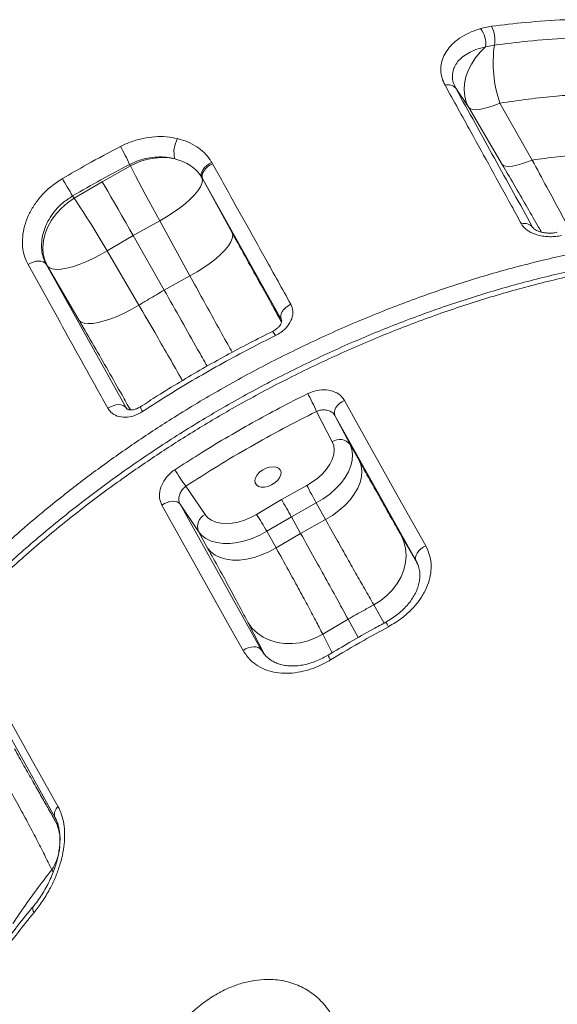
# Model space of a CAD drawing. Units: millimetres. Extents: x -12098 to 26709, y -12412 to 3488.
# Drawn here: x 1687 to 1877, y -10763 to -10414 of the extents above; entities that cross this region are included whole.
import ezdxf

# ---------------------------------------------------------------- set-up
doc = ezdxf.new("R2010")
doc.units = ezdxf.units.MM

msp = doc.modelspace()

# ---------------------------------------------------------------- linework, layer by layer
at = {"color": 7, "linetype": 'Continuous', "lineweight": 15}
for p, q in [((1850.26, -10417.59), (1854.23, -10416.75)), ((1855.23, -10423.41), (1852.12, -10424.07)), ((1841.54, -10438.67), (1846.18, -10445.53)), ((1846.18, -10445.53), (1857.96, -10465.59)), ((1868.61, -10464.06), (1857.16, -10443.95)), ((1726.55, -10466.15), (1716.52, -10471.72)), ((1726.26, -10465.58), (1726.55, -10466.15)), ((1755.26, -10464.87), (1755.54, -10465.37)), ((1752.1, -10470.87), (1751.81, -10470.35)), ((1779.89, -10520.53), (1752.1, -10470.87)), ((1762.49, -10489.76), (1752.1, -10470.87)), ((1716.52, -10471.72), (1706.65, -10477.55)), ((1706.65, -10477.55), (1706.1, -10476.74)), ((1727.52, -10490.74), (1736.87, -10485.55)), ((1736.87, -10485.55), (1747.58, -10505.01)), ((1868.72, -10487.78), (1868.85, -10487.98)), ((1718.32, -10496.18), (1727.52, -10490.74)), ((1727.52, -10490.74), (1738.48, -10510.07)), ((1729.52, -10515.36), (1718.32, -10496.18)), ((1696.72, -10500.87), (1725, -10551.63)), ((1696.72, -10500.87), (1697.19, -10501.57)), ((1697.19, -10501.57), (1708.39, -10520.76)), ((1747.58, -10505.01), (1738.48, -10510.07)), ((1725, -10551.63), (1725.15, -10551.82)), ((1792.3, -10552.93), (1797.89, -10563.63)), ((1827.56, -10605.8), (1798.83, -10554.39)), ((1804.2, -10564.67), (1798.83, -10554.39)), ((1807.47, -10570.53), (1804.2, -10564.67)), ((1788.92, -10579.1), (1779.93, -10584.09)), ((1752.93, -10589.39), (1746.16, -10579.36)), ((1744.07, -10585.77), (1772.79, -10637.18)), ((1744.07, -10585.77), (1750.56, -10595.4)), ((1779.93, -10584.09), (1771.07, -10589.32)), ((1783.43, -10590.18), (1792.24, -10585.28)), ((1792.24, -10585.28), (1795.51, -10591.15)), ((1774.75, -10595.3), (1783.43, -10590.18)), ((1786.7, -10596.04), (1783.43, -10590.18)), ((1795.51, -10591.15), (1786.7, -10596.04)), ((1750.56, -10595.4), (1753.84, -10601.26)), ((1778.03, -10601.17), (1774.75, -10595.3)), ((1786.7, -10596.04), (1778.03, -10601.17)), ((1827.56, -10605.8), (1828.38, -10607.38)), ((1768.15, -10627.7), (1773.79, -10638.66)), ((1794.52, -10631.68), (1803.49, -10626.4)), ((1773.79, -10638.66), (1772.79, -10637.18)), ((1699.85, -10696.4), (1671.12, -10644.99))]:
    msp.add_line(p, q, dxfattribs=at)
at = {"color": 8, "linetype": 'Continuous', "lineweight": 15}
for p, q in [((1868.84, -10487.96), (1868.72, -10487.78)), ((1725.12, -10551.8), (1725, -10551.63)), ((1827.88, -10606.51), (1822.25, -10596.7)), ((1827.69, -10606.12), (1827.56, -10605.8)), ((1812.58, -10621.34), (1816.27, -10627.75)), ((1807.02, -10632.89), (1803.49, -10626.4)), ((1797.9, -10638.24), (1794.52, -10631.68)), ((1772.79, -10637.18), (1773.39, -10637.96)), ((1701.03, -10699.51), (1699.8, -10697.39)), ((1700.01, -10696.79), (1699.85, -10696.4)), ((1699.85, -10696.4), (1700.21, -10697.1)), ((1698.73, -10714.96), (1699.21, -10715.85))]:
    msp.add_line(p, q, dxfattribs=at)
at = {"color": 7, "linetype": 'Continuous', "lineweight": 15, "flags": 128}
for points in [[(1852.12, -10424.07), (1850.19, -10425.93), (1848.5, -10427.95), (1847.08, -10430.12), (1845.96, -10432.37), (1845.15, -10434.68), (1844.68, -10437), (1844.54, -10439.28), (1844.75, -10441.49), (1845.3, -10443.59), (1846.18, -10445.53)], [(1857.16, -10443.95), (1855.13, -10444.74), (1853.24, -10445.37), (1851.51, -10445.84), (1849.97, -10446.14), (1848.64, -10446.25), (1847.56, -10446.19), (1846.73, -10445.95), (1846.18, -10445.53)], [(1868.61, -10464.06), (1866.63, -10464.82), (1864.8, -10465.43), (1863.12, -10465.88), (1861.63, -10466.17), (1860.35, -10466.28), (1859.3, -10466.22), (1858.5, -10465.99), (1857.96, -10465.59)], [(1726.55, -10466.15), (1727.38, -10467.77), (1728.34, -10469.61), (1729.4, -10471.64), (1730.56, -10473.83), (1731.78, -10476.12), (1733.04, -10478.48), (1734.33, -10480.87), (1735.61, -10483.24), (1736.87, -10485.55)], [(1755.26, -10464.87), (1754.34, -10465.36), (1753.49, -10465.97), (1752.77, -10466.67), (1752.2, -10467.43), (1751.8, -10468.21), (1751.6, -10468.98), (1751.6, -10469.7), (1751.81, -10470.35)], [(1755.54, -10465.37), (1754.61, -10465.86), (1753.76, -10466.48), (1753.04, -10467.18), (1752.46, -10467.94), (1752.07, -10468.72), (1751.87, -10469.49), (1751.88, -10470.22), (1752.1, -10470.87)], [(1736.87, -10485.55), (1739.34, -10484.14), (1741.7, -10482.64), (1743.91, -10481.09), (1745.93, -10479.51), (1747.71, -10477.94), (1749.21, -10476.41), (1750.42, -10474.95), (1751.29, -10473.58), (1751.82, -10472.35), (1751.99, -10471.26), (1751.81, -10470.35)], [(1727.52, -10490.74), (1726.23, -10488.46), (1724.89, -10486.12), (1723.54, -10483.76), (1722.2, -10481.44), (1720.9, -10479.19), (1719.66, -10477.06), (1718.51, -10475.08), (1717.45, -10473.29), (1716.52, -10471.72)], [(1706.65, -10477.55), (1704.29, -10479.16), (1702.13, -10481.01), (1700.23, -10483.07), (1698.61, -10485.3), (1697.31, -10487.65), (1696.35, -10490.07), (1695.76, -10492.52), (1695.55, -10494.94), (1695.72, -10497.29), (1696.27, -10499.51), (1697.19, -10501.57)], [(1747.58, -10505.01), (1750.07, -10503.59), (1752.45, -10502.09), (1754.67, -10500.52), (1756.7, -10498.93), (1758.48, -10497.35), (1759.99, -10495.81), (1761.18, -10494.34), (1762.05, -10492.98), (1762.56, -10491.74), (1762.71, -10490.66), (1762.49, -10489.76)], [(1718.32, -10496.18), (1715.83, -10497.6), (1713.32, -10498.9), (1710.82, -10500.04), (1708.4, -10501), (1706.1, -10501.76), (1703.97, -10502.3), (1702.04, -10502.62), (1700.37, -10502.71), (1698.99, -10502.56), (1697.92, -10502.17), (1697.19, -10501.57)], [(1696.72, -10500.87), (1696.26, -10500.39), (1695.65, -10500.03), (1694.9, -10499.82), (1694.04, -10499.76), (1693.12, -10499.86), (1692.17, -10500.11), (1691.22, -10500.5), (1690.34, -10501.02)], [(1729.52, -10515.36), (1727.04, -10516.79), (1724.52, -10518.09), (1722.03, -10519.23), (1719.6, -10520.19), (1717.3, -10520.95), (1715.17, -10521.49), (1713.25, -10521.81), (1711.57, -10521.89), (1710.19, -10521.74), (1709.12, -10521.36), (1708.39, -10520.76)], [(1783.25, -10515.04), (1782.33, -10515.54), (1781.5, -10516.16), (1780.79, -10516.86), (1780.23, -10517.61), (1779.85, -10518.39), (1779.66, -10519.16), (1779.68, -10519.88), (1779.89, -10520.53)], [(1725, -10551.63), (1724.55, -10551.14), (1723.93, -10550.79), (1723.17, -10550.58), (1722.31, -10550.53), (1721.37, -10550.64), (1720.42, -10550.9), (1719.47, -10551.3), (1718.58, -10551.83)], [(1798.83, -10554.39), (1798.63, -10553.77), (1798.63, -10553.08), (1798.82, -10552.34), (1799.21, -10551.58), (1799.77, -10550.84), (1800.48, -10550.15), (1801.3, -10549.54), (1802.22, -10549.04)], [(1802.22, -10549.04), (1806.05, -10555.9), (1821.37, -10583.31), (1830.94, -10600.45)], [(1797.89, -10563.63), (1798.4, -10565.02), (1798.57, -10566.55), (1798.4, -10568.18), (1797.89, -10569.88), (1797.05, -10571.6), (1795.9, -10573.3), (1794.48, -10574.94), (1792.81, -10576.48), (1790.95, -10577.87), (1788.92, -10579.1)], [(1792.24, -10585.28), (1794.7, -10583.82), (1796.99, -10582.15), (1799.07, -10580.32), (1800.9, -10578.37), (1802.43, -10576.33), (1803.64, -10574.25), (1804.49, -10572.16), (1804.99, -10570.12), (1805.1, -10568.17), (1804.83, -10566.34), (1804.2, -10564.67)], [(1795.51, -10591.15), (1797.97, -10589.68), (1800.27, -10588.01), (1802.35, -10586.18), (1804.17, -10584.23), (1805.7, -10582.19), (1806.91, -10580.11), (1807.77, -10578.02), (1808.26, -10575.98), (1808.37, -10574.03), (1808.11, -10572.2), (1807.47, -10570.53)], [(1779.51, -10573.63), (1779.78, -10574.44), (1779.7, -10575.37), (1779.29, -10576.36), (1778.57, -10577.33), (1777.61, -10578.21), (1776.46, -10578.94), (1775.21, -10579.45), (1773.96, -10579.72), (1772.81, -10579.72), (1771.82, -10579.45), (1771.09, -10578.94), (1770.66, -10578.21), (1770.56, -10577.33), (1770.81, -10576.36), (1771.37, -10575.37), (1772.22, -10574.44), (1773.29, -10573.63), (1774.5, -10573), (1775.76, -10572.61), (1776.97, -10572.47), (1778.05, -10572.61), (1778.92, -10573), (1779.51, -10573.63)], [(1737.65, -10586.03), (1738.54, -10585.5), (1739.49, -10585.09), (1740.45, -10584.83), (1741.38, -10584.71), (1742.24, -10584.75), (1743, -10584.95), (1743.61, -10585.29), (1744.07, -10585.77)], [(1766.37, -10637.44), (1762.54, -10630.59), (1747.22, -10603.17), (1737.65, -10586.03)], [(1771.07, -10589.32), (1768.99, -10590.45), (1766.83, -10591.36), (1764.65, -10592.03), (1762.49, -10592.44), (1760.42, -10592.59), (1758.48, -10592.46), (1756.72, -10592.06), (1755.18, -10591.41), (1753.91, -10590.51), (1752.93, -10589.39)], [(1750.56, -10595.4), (1751.73, -10596.76), (1753.23, -10597.89), (1755.02, -10598.75), (1757.08, -10599.33), (1759.35, -10599.62), (1761.79, -10599.61), (1764.35, -10599.3), (1766.99, -10598.7), (1769.63, -10597.83), (1772.24, -10596.68), (1774.75, -10595.3)], [(1812.58, -10621.34), (1815.02, -10619.83), (1817.24, -10618.04), (1819.21, -10616.02), (1820.88, -10613.79), (1822.21, -10611.41), (1823.19, -10608.92), (1823.79, -10606.38), (1823.99, -10603.83), (1823.8, -10601.34), (1823.22, -10598.95), (1822.25, -10596.7)], [(1778.03, -10601.17), (1775.51, -10602.54), (1772.91, -10603.69), (1770.26, -10604.56), (1767.63, -10605.16), (1765.06, -10605.47), (1762.62, -10605.48), (1760.35, -10605.19), (1758.3, -10604.61), (1756.5, -10603.75), (1755.01, -10602.62), (1753.84, -10601.26)], [(1827.56, -10605.8), (1827.36, -10605.18), (1827.35, -10604.49), (1827.55, -10603.74), (1827.94, -10602.99), (1828.49, -10602.25), (1829.2, -10601.56), (1830.03, -10600.95), (1830.94, -10600.45)], [(1794.52, -10631.68), (1791.99, -10633.02), (1789.32, -10634.04), (1786.57, -10634.72), (1783.78, -10635.04), (1781.03, -10635), (1778.37, -10634.6), (1775.85, -10633.84), (1773.52, -10632.75), (1771.43, -10631.34), (1769.63, -10629.65), (1768.15, -10627.7)], [(1766.37, -10637.44), (1767.27, -10636.91), (1768.21, -10636.5), (1769.17, -10636.24), (1770.11, -10636.12), (1770.97, -10636.16), (1771.72, -10636.36), (1772.34, -10636.7), (1772.79, -10637.18)], [(1672.22, -10641.26), (1676.05, -10648.11), (1691.37, -10675.53), (1700.95, -10692.67)]]:
    msp.add_lwpolyline(points, dxfattribs=at)
at = {"color": 7, "linetype": 'Continuous', "lineweight": 15}
for centre, radius, start, end in [((1843.64, -10422.99), 8.55, 352.7461, 39.1859), ((1845.02, -10421.54), 10.38, 349.6394, 27.4855), ((1899.63, -10429.59), 44.83, 172.0649, 198.682), ((1838.85, -10441.02), 3.58, 41.1331, 107.25), ((1751.25, -10461.19), 9.33, 149.589, 194.9207), ((1631.72, -10510.2), 104.54, 25.2645, 29.1654), ((1737.84, -10486.08), 22.91, 78.9596, 119.5247), ((1827.51, -10400.69), 143.26, 209.218, 212.0625), ((1429.76, -10664.08), 333.85, 30.1936, 33.9662), ((1865.91, -10490.19), 3.7, 40.6414, 107.5864), ((1731.16, -10578.87), 66.42, 22.993, 29.0551), ((1800.5, -10567.45), 4.62, 36.9069, 124.4303), ((1782.42, -10550.89), 46.11, 209.4058, 218.1442), ((1974.09, -10483.85), 208.23, 207.2198, 209.1522), ((1522.47, -10736.2), 299.03, 29.2297, 30.5752), ((1754.97, -10593.67), 4.73, 115.5224, 201.4809), ((1698.93, -10637.86), 86.94, 29.3023, 33.9316), ((1703.08, -10695.33), 3.41, 128.6572, 198.4026)]:
    msp.add_arc(centre, radius, start, end, dxfattribs=at)
at = {"color": 8, "linetype": 'Continuous', "lineweight": 15}
for centre, radius, start, end in [((1774.17, -10527.5), 3.87, 20.8519, 47.5654), ((1733.24, -10550.94), 3.18, 185.7419, 219.7653), ((1802.98, -10636.69), 16.68, 27.3264, 33.8731), ((1803.16, -10636.89), 7.06, 198.0565, 213.5888), ((1685.57, -10704.94), 16.11, 0.9295, 27.967), ((1682.61, -10704.7), 19.1, 327.5326, 353.298), ((1693.96, -10728.84), 1.99, 152.4176, 220.2078)]:
    msp.add_arc(centre, radius, start, end, dxfattribs=at)
at = {"color": 7, "linetype": 'Continuous', "lineweight": 15}
for points, knots in [([(1854.23, -10416.75), (1858.24, -10416.26), (1866.98, -10415.2), (1875.53, -10414.7), (1880.15, -10414.43)], [0, 0, 0, 0, 0.4587426, 1, 1, 1, 1]), ([(1837.79, -10437.61), (1837.38, -10436.74), (1836.56, -10435.01), (1836.17, -10432.33), (1836.4, -10429.71), (1837.26, -10427.16), (1838.74, -10424.76), (1840.87, -10422.46), (1843.63, -10420.42), (1846.82, -10418.74), (1849.16, -10417.95), (1850.26, -10417.59)], [0, 0, 0, 0, 0.104128, 0.208285, 0.312587, 0.41694, 0.52763, 0.638376, 0.763993, 0.889679, 1, 1, 1, 1]), ([(1880.79, -10420.98), (1876.23, -10421.27), (1867.8, -10421.82), (1859.18, -10422.91), (1855.23, -10423.41)], [0, 0, 0, 0, 0.541359, 1, 1, 1, 1]), ([(1852.12, -10424.07), (1851.2, -10424.28), (1849.27, -10424.74), (1846.61, -10425.83), (1844.31, -10427.23), (1842.52, -10428.87), (1841.27, -10430.63), (1840.52, -10432.54), (1840.29, -10434.54), (1840.58, -10436.61), (1841.22, -10437.98), (1841.54, -10438.67)], [0, 0, 0, 0, 0.113616, 0.241724, 0.369753, 0.480739, 0.591649, 0.694501, 0.797284, 0.898666, 1, 1, 1, 1]), ([(1864.79, -10486.66), (1863.61, -10484.5), (1857.69, -10473.72), (1848.73, -10457.41), (1840.83, -10443.11), (1837.79, -10437.61)], [0, 0, 0, 0, 0.133306, 0.666541, 1, 1, 1, 1]), ([(1841.54, -10438.67), (1846.12, -10446.93), (1855.27, -10463.44), (1864.24, -10479.66), (1868.72, -10487.78)], [0, 0, 0, 0, 0.4999526, 1, 1, 1, 1]), ([(1857.16, -10443.95), (1860.53, -10443.46), (1867.27, -10442.46), (1875.31, -10441.6), (1879.98, -10441.23), (1881.35, -10441.12)], [0, 0, 0, 0, 0.4134738, 0.8277392, 1, 1, 1, 1]), ([(1723.01, -10459.26), (1724.28, -10458.65), (1726.88, -10457.43), (1731, -10456.3), (1735.19, -10455.73), (1739.32, -10455.73), (1741.92, -10456.23), (1743.2, -10456.47)], [0, 0, 0, 0, 0.197924, 0.401397, 0.598498, 0.80117, 1, 1, 1, 1]), ([(1743.2, -10456.47), (1744.4, -10456.82), (1746.84, -10457.52), (1750.01, -10459.24), (1752.72, -10461.4), (1754.36, -10463.36), (1755.09, -10464.58), (1755.26, -10464.87)], [0, 0, 0, 0, 0.229227, 0.465186, 0.69338, 0.92846, 1, 1, 1, 1]), ([(1702.47, -10470.62), (1705.36, -10468.95), (1712.12, -10465.02), (1719.04, -10461.36), (1723.01, -10459.26)], [0, 0, 0, 0, 0.426076, 1, 1, 1, 1]), ([(1742.23, -10463.6), (1741.21, -10463.38), (1739.19, -10462.96), (1735.92, -10462.91), (1732.63, -10463.3), (1729.34, -10464.16), (1727.3, -10465.1), (1726.26, -10465.58)], [0, 0, 0, 0, 0.199876, 0.397083, 0.599974, 0.797123, 1, 1, 1, 1]), ([(1751.81, -10470.35), (1751.67, -10470.13), (1751.1, -10469.17), (1749.8, -10467.59), (1747.67, -10465.87), (1745.14, -10464.47), (1743.21, -10463.89), (1742.23, -10463.6)], [0, 0, 0, 0, 0.071747, 0.30049, 0.535899, 0.764633, 1, 1, 1, 1]), ([(1892.27, -10461.68), (1890.35, -10461.8), (1885.5, -10462.12), (1877.63, -10462.87), (1871.61, -10463.66), (1868.61, -10464.06)], [0, 0, 0, 0, 0.246569, 0.622978, 1, 1, 1, 1]), ([(1726.26, -10465.58), (1722.87, -10467.38), (1716.07, -10470.96), (1709.43, -10474.81), (1706.1, -10476.74)], [0, 0, 0, 0, 0.499551, 1, 1, 1, 1]), ([(1755.54, -10465.37), (1756.79, -10467.6), (1763.02, -10478.76), (1772.26, -10495.33), (1780.23, -10509.63), (1783.25, -10515.04)], [0, 0, 0, 0, 0.134501, 0.672497, 1, 1, 1, 1]), ([(1690.34, -10501.02), (1689.87, -10500.03), (1688.93, -10498.05), (1688.31, -10494.67), (1688.33, -10491.1), (1689, -10487.42), (1690.33, -10483.75), (1692.27, -10480.19), (1694.8, -10476.87), (1698.11, -10473.5), (1700.89, -10471.67), (1702.47, -10470.62)], [0, 0, 0, 0, 0.106272, 0.212552, 0.319226, 0.425906, 0.533325, 0.640749, 0.748841, 0.85694, 1, 1, 1, 1]), ([(1706.1, -10476.74), (1704.85, -10477.56), (1702.67, -10479), (1700.07, -10481.66), (1698.1, -10484.3), (1696.6, -10487.13), (1695.57, -10490.05), (1695.07, -10492.98), (1695.09, -10495.82), (1695.59, -10498.51), (1696.34, -10500.09), (1696.72, -10500.87)], [0, 0, 0, 0, 0.141838, 0.249263, 0.356687, 0.463997, 0.571312, 0.678483, 0.785655, 0.892828, 1, 1, 1, 1]), ([(1879, -10490.76), (1878.33, -10490.88), (1877, -10491.11), (1874.88, -10491.19), (1872.74, -10491.04), (1870.71, -10490.65), (1868.89, -10490.03), (1866.94, -10489.05), (1865.54, -10487.87), (1864.95, -10486.92), (1864.79, -10486.66)], [0, 0, 0, 0, 0.127557, 0.255051, 0.382646, 0.510101, 0.622589, 0.734983, 0.928292, 1, 1, 1, 1]), ([(1877.47, -10489.6), (1877.2, -10489.66), (1876.47, -10489.82), (1875.15, -10489.91), (1873.64, -10489.87), (1872.21, -10489.66), (1871.02, -10489.33), (1870.06, -10488.93), (1869.38, -10488.51), (1868.95, -10488.14), (1868.83, -10487.96), (1868.83, -10487.96), (1868.83, -10487.96)], [0, 0, 0, 0, 0.084484, 0.224983, 0.360188, 0.487517, 0.60271, 0.698347, 0.794886, 0.88838, 0.983958, 1, 1, 1, 1]), ([(1590.03, -10812.6), (1589.2, -10809.47), (1587.56, -10803.2), (1586.06, -10793.39), (1585.2, -10782.5), (1585.32, -10770.43), (1586.63, -10757.15), (1589.13, -10743.6), (1592.78, -10729.85), (1597.6, -10715.96), (1603.58, -10701.99), (1610.68, -10687.98), (1618.86, -10673.98), (1628.07, -10660.11), (1638.27, -10646.43), (1649.43, -10632.98), (1661.52, -10619.82), (1674.46, -10606.98), (1688.17, -10594.56), (1701.75, -10583.33), (1715.02, -10573.22), (1727.83, -10564.16), (1741.91, -10554.91), (1757.34, -10545.62), (1774.14, -10536.43), (1791.28, -10527.95), (1808.66, -10520.25), (1826.19, -10513.35), (1843.82, -10507.3), (1861.49, -10502.11), (1879.11, -10497.78), (1896.57, -10494.36), (1913.79, -10491.85), (1930.7, -10490.3), (1947.26, -10489.67), (1963.39, -10489.98), (1978.98, -10491.22), (1993.97, -10493.38), (2008.29, -10496.49), (2021.92, -10500.52), (2034.77, -10505.44), (2046.78, -10511.21), (2057.98, -10517.91), (2068.37, -10525.49), (2074.48, -10531.29), (2077.53, -10534.19)], [0, 0, 0, 0, 0.01913, 0.038274, 0.057404, 0.08124, 0.105156, 0.129101, 0.153017, 0.176853, 0.20069, 0.22461, 0.248556, 0.272475, 0.296313, 0.320129, 0.344026, 0.367951, 0.391848, 0.415664, 0.435318, 0.454987, 0.474641, 0.498367, 0.522174, 0.546008, 0.569815, 0.593541, 0.617265, 0.641069, 0.664902, 0.688707, 0.712431, 0.73617, 0.759989, 0.783836, 0.807655, 0.831394, 0.855196, 0.879078, 0.902987, 0.92687, 0.950671, 0.975335, 1, 1, 1, 1]), ([(2090.12, -10549.56), (2089.52, -10548.83), (2087.64, -10546.52), (2084.31, -10542.83), (2080.2, -10538.59), (2075.92, -10534.59), (2071.42, -10530.79), (2066.58, -10527.1), (2061.46, -10523.55), (2056.02, -10520.14), (2050.36, -10516.94), (2044.49, -10513.96), (2038.41, -10511.19), (2032.11, -10508.63), (2025.59, -10506.29), (2018.86, -10504.16), (2011.91, -10502.24), (2004.79, -10500.55), (1997.51, -10499.09), (1990.1, -10497.86), (1982.56, -10496.87), (1974.89, -10496.12), (1967.09, -10495.59), (1959.15, -10495.3), (1951.08, -10495.24), (1942.86, -10495.42), (1934.52, -10495.82), (1926.08, -10496.46), (1917.57, -10497.33), (1909.03, -10498.42), (1900.45, -10499.73), (1891.84, -10501.27), (1883.19, -10503.04), (1874.5, -10505.03), (1865.77, -10507.24), (1856.99, -10509.68), (1848.17, -10512.34), (1839.34, -10515.22), (1830.54, -10518.3), (1821.79, -10521.58), (1813.12, -10525.04), (1804.51, -10528.7), (1795.95, -10532.54), (1787.45, -10536.58), (1779.01, -10540.81), (1770.61, -10545.24), (1762.27, -10549.86), (1754.04, -10554.65), (1745.94, -10559.58), (1737.99, -10564.66), (1730.15, -10569.9), (1722.43, -10575.3), (1714.84, -10580.84), (1707.4, -10586.52), (1700.13, -10592.33), (1693.03, -10598.26), (1686.12, -10604.29), (1679.42, -10610.41), (1672.91, -10616.63), (1666.59, -10622.96), (1660.45, -10629.41), (1654.49, -10635.96), (1648.74, -10642.61), (1643.21, -10649.32), (1637.92, -10656.09), (1632.89, -10662.89), (1628.11, -10669.71), (1623.61, -10676.55), (1619.37, -10683.41), (1615.37, -10690.32), (1611.61, -10697.27), (1608.1, -10704.26), (1604.86, -10711.26), (1601.89, -10718.27), (1599.21, -10725.25), (1596.81, -10732.2), (1594.71, -10739.08), (1592.91, -10745.89), (1591.41, -10752.65), (1590.19, -10759.38), (1589.25, -10766.08), (1588.61, -10772.73), (1588.25, -10779.33), (1588.19, -10785.85), (1588.43, -10792.27), (1588.96, -10798.57), (1589.76, -10804.52), (1590.81, -10810.26), (1592.12, -10815.78), (1593.75, -10821.36), (1595.45, -10826.41), (1596.71, -10829.57), (1597.23, -10830.9)], [0, 0, 0, 0, 0.005269, 0.016751, 0.027547, 0.037809, 0.048727, 0.059243, 0.070468, 0.081658, 0.092828, 0.103994, 0.115168, 0.126364, 0.137594, 0.148875, 0.160221, 0.171607, 0.182934, 0.19421, 0.205454, 0.216681, 0.227907, 0.239144, 0.250407, 0.26171, 0.27307, 0.284467, 0.295817, 0.307106, 0.318355, 0.329581, 0.3408, 0.352028, 0.363277, 0.374565, 0.38591, 0.397292, 0.408643, 0.419929, 0.431171, 0.442388, 0.453596, 0.464813, 0.476053, 0.487332, 0.49867, 0.510066, 0.521296, 0.532532, 0.543798, 0.555085, 0.566387, 0.577694, 0.588993, 0.600275, 0.611531, 0.622764, 0.633956, 0.645183, 0.656472, 0.667806, 0.679166, 0.690534, 0.701885, 0.7132, 0.724461, 0.735664, 0.746853, 0.758087, 0.769383, 0.780724, 0.792091, 0.803464, 0.814819, 0.826135, 0.837394, 0.848589, 0.859744, 0.870941, 0.882201, 0.893503, 0.904827, 0.916147, 0.927434, 0.938668, 0.949825, 0.959795, 0.970344, 0.980839, 0.991972, 1, 1, 1, 1]), ([(2090.59, -10550.1), (2087.96, -10547.01), (2082.71, -10540.85), (2073.51, -10532.57), (2063.38, -10525.06), (2052.28, -10518.39), (2040.27, -10512.55), (2027.43, -10507.58), (2013.81, -10503.5), (1999.44, -10500.37), (1984.37, -10498.15), (1968.69, -10496.86), (1952.5, -10496.5), (1935.87, -10497.09), (1918.86, -10498.64), (1901.51, -10501.14), (1883.92, -10504.54), (1866.21, -10508.85), (1848.46, -10514.03), (1830.72, -10520.1), (1813.05, -10527.02), (1795.54, -10534.74), (1778.31, -10543.22), (1762.34, -10551.92), (1747.63, -10560.69), (1734.15, -10569.39), (1720.2, -10579.1), (1705.91, -10589.91), (1691.46, -10601.87), (1677.72, -10614.31), (1664.77, -10627.13), (1652.69, -10640.29), (1641.54, -10653.75), (1631.33, -10667.46), (1622.1, -10681.34), (1613.92, -10695.32), (1606.82, -10709.31), (1600.87, -10723.28), (1596.06, -10737.19), (1592.39, -10750.96), (1589.89, -10764.51), (1588.66, -10777.04), (1588.49, -10788.56), (1589.16, -10799.12), (1590.79, -10810.04), (1593.47, -10821.26), (1596.35, -10828.71), (1597.79, -10832.44)], [0, 0, 0, 0, 0.022889, 0.045778, 0.068434, 0.091166, 0.113925, 0.136658, 0.159314, 0.181971, 0.204706, 0.227468, 0.250203, 0.27286, 0.295522, 0.318261, 0.341027, 0.363765, 0.386427, 0.409088, 0.431827, 0.454592, 0.477331, 0.499992, 0.518989, 0.538001, 0.556998, 0.579654, 0.602388, 0.625148, 0.647881, 0.670537, 0.693196, 0.715933, 0.738696, 0.761432, 0.784091, 0.806751, 0.829487, 0.85225, 0.874987, 0.897646, 0.916616, 0.935601, 0.95457, 0.977285, 1, 1, 1, 1]), ([(1718.58, -10551.83), (1717.32, -10549.56), (1711.04, -10538.25), (1701.62, -10521.3), (1693.47, -10506.66), (1690.34, -10501.02)], [0, 0, 0, 0, 0.133259, 0.666291, 1, 1, 1, 1]), ([(1738.48, -10510.07), (1736.64, -10511.14), (1733.64, -10512.87), (1730.67, -10514.67), (1729.52, -10515.36)], [0, 0, 0, 0, 0.61383, 1, 1, 1, 1]), ([(1783.25, -10515.04), (1783.56, -10515.84), (1784.19, -10517.44), (1783.72, -10520.18), (1782.23, -10522.79), (1780.1, -10524.84), (1778.44, -10525.76), (1777.79, -10526.12)], [0, 0, 0, 0, 0.212106, 0.425179, 0.640494, 0.857642, 1, 1, 1, 1]), ([(1779.92, -10520.6), (1779.94, -10520.64), (1780.01, -10520.76), (1780.03, -10520.94), (1779.99, -10521.39), (1779.77, -10521.95), (1779.36, -10522.62), (1778.72, -10523.33), (1777.88, -10524.01), (1777.2, -10524.47), (1776.8, -10524.63), (1776.78, -10524.64)], [0, 0, 0, 0, 0.087894, 0.256246, 0.394513, 0.512227, 0.635051, 0.748353, 0.86866, 0.995011, 1, 1, 1, 1]), ([(1776.78, -10524.65), (1774.08, -10526), (1768.56, -10528.76), (1760.34, -10533.15), (1752.1, -10537.75), (1743.99, -10542.52), (1736.64, -10547.02), (1732.06, -10550), (1730.09, -10551.28)], [0, 0, 0, 0, 0.168375, 0.344368, 0.519613, 0.69405, 0.868787, 1, 1, 1, 1]), ([(1777.79, -10526.12), (1774.81, -10527.62), (1768.56, -10530.76), (1759.17, -10535.84), (1749.57, -10541.3), (1740.09, -10547), (1733.89, -10550.98), (1730.8, -10552.97)], [0, 0, 0, 0, 0.184521, 0.387766, 0.59101, 0.795504, 1, 1, 1, 1]), ([(1742.25, -10573.53), (1745.05, -10571.72), (1750.92, -10567.94), (1760.05, -10562.41), (1769.62, -10556.91), (1779.34, -10551.61), (1785.93, -10548.28), (1789.22, -10546.62)], [0, 0, 0, 0, 0.184494, 0.3877554, 0.5910168, 0.7955091, 1, 1, 1, 1]), ([(1789.22, -10546.62), (1790.29, -10546.19), (1792.42, -10545.32), (1795.83, -10545.18), (1798.89, -10545.93), (1801.07, -10547.34), (1801.89, -10548.56), (1802.22, -10549.04)], [0, 0, 0, 0, 0.217062, 0.433346, 0.648474, 0.86197, 1, 1, 1, 1]), ([(1730.06, -10551.24), (1729.89, -10551.35), (1729.38, -10551.7), (1728.49, -10552.08), (1727.49, -10552.35), (1726.64, -10552.43), (1725.95, -10552.35), (1725.53, -10552.19), (1725.25, -10552.01), (1725.16, -10551.87), (1725.11, -10551.79)], [0, 0, 0, 0, 0.064034, 0.191074, 0.314064, 0.438954, 0.56054, 0.699502, 0.839065, 1, 1, 1, 1]), ([(1730.8, -10552.97), (1729.8, -10553.53), (1727.81, -10554.63), (1724.63, -10555.15), (1721.76, -10554.72), (1719.69, -10553.49), (1718.89, -10552.29), (1718.58, -10551.83)], [0, 0, 0, 0, 0.217024, 0.433113, 0.648208, 0.861956, 1, 1, 1, 1]), ([(1792.3, -10552.93), (1788.37, -10554.93), (1780.49, -10558.92), (1768.87, -10565.38), (1757.38, -10572.16), (1749.9, -10576.96), (1746.16, -10579.36)], [0, 0, 0, 0, 0.248866, 0.497732, 0.748867, 1, 1, 1, 1]), ([(1798.83, -10554.39), (1798.67, -10554.15), (1798.26, -10553.54), (1797.16, -10552.8), (1795.63, -10552.36), (1793.91, -10552.35), (1792.84, -10552.74), (1792.3, -10552.93)], [0, 0, 0, 0, 0.138664, 0.352982, 0.56847, 0.784283, 1, 1, 1, 1]), ([(1822.25, -10596.7), (1821.24, -10594.93), (1819.22, -10591.4), (1815.68, -10585.15), (1811.8, -10578.27), (1808.91, -10573.11), (1807.47, -10570.53)], [0, 0, 0, 0, 0.246166, 0.492333, 0.746165, 1, 1, 1, 1]), ([(1737.65, -10586.03), (1737.31, -10585.2), (1736.63, -10583.54), (1736.93, -10580.5), (1738.19, -10577.51), (1740.1, -10575.1), (1741.64, -10573.98), (1742.25, -10573.53)], [0, 0, 0, 0, 0.211932, 0.424629, 0.639077, 0.855467, 1, 1, 1, 1]), ([(1746.16, -10579.36), (1745.87, -10579.6), (1745.13, -10580.18), (1744.23, -10581.43), (1743.66, -10582.97), (1743.55, -10584.52), (1743.89, -10585.35), (1744.07, -10585.77)], [0, 0, 0, 0, 0.143564, 0.359169, 0.573719, 0.787131, 1, 1, 1, 1]), ([(1795.51, -10591.15), (1796.78, -10593.4), (1799.3, -10597.91), (1802.85, -10604.22), (1806.2, -10610.15), (1809.51, -10615.98), (1811.51, -10619.46), (1812.58, -10621.34)], [0, 0, 0, 0, 0.1915604, 0.3831187, 0.5782133, 0.7733094, 1, 1, 1, 1]), ([(1786.7, -10596.04), (1788.34, -10598.98), (1791.61, -10604.84), (1796.02, -10612.79), (1800.05, -10620.11), (1802.34, -10624.3), (1803.49, -10626.4)], [0, 0, 0, 0, 0.250002, 0.499999, 0.749999, 1, 1, 1, 1]), ([(1753.84, -10601.26), (1755.23, -10603.76), (1758.02, -10608.77), (1761.78, -10615.67), (1765.23, -10622.1), (1767.18, -10625.83), (1768.15, -10627.7)], [0, 0, 0, 0, 0.246164, 0.49233, 0.746166, 1, 1, 1, 1]), ([(1794.52, -10631.68), (1793.69, -10630.07), (1792.02, -10626.85), (1789.12, -10621.39), (1785.93, -10615.48), (1782.27, -10608.79), (1779.51, -10603.83), (1778.03, -10601.17)], [0, 0, 0, 0, 0.19156, 0.383117, 0.578213, 0.77331, 1, 1, 1, 1]), ([(1830.94, -10600.45), (1831.42, -10601.44), (1832.36, -10603.42), (1832.92, -10606.7), (1832.82, -10610.09), (1832.01, -10613.53), (1830.53, -10616.93), (1828.43, -10620.21), (1825.75, -10623.26), (1822.28, -10626.35), (1819.42, -10628.06), (1817.8, -10629.04)], [0, 0, 0, 0, 0.106168, 0.212334, 0.318875, 0.425421, 0.532867, 0.640322, 0.748567, 0.856811, 1, 1, 1, 1]), ([(1827.7, -10606.11), (1827.91, -10606.54), (1828.39, -10607.51), (1828.79, -10609.14), (1828.94, -10610.95), (1828.78, -10612.84), (1828.34, -10614.74), (1827.6, -10616.64), (1826.59, -10618.52), (1825.35, -10620.34), (1823.86, -10622.08), (1822.16, -10623.74), (1820.26, -10625.26), (1818.47, -10626.49), (1817.28, -10627.13), (1816.82, -10627.38)], [0, 0, 0, 0, 0.068759, 0.155282, 0.241406, 0.325121, 0.40696, 0.487543, 0.565192, 0.642918, 0.720079, 0.796703, 0.874138, 0.9514, 1, 1, 1, 1]), ([(1803.49, -10626.4), (1805.34, -10625.34), (1808.36, -10623.63), (1811.41, -10621.98), (1812.58, -10621.34)], [0, 0, 0, 0, 0.613825, 1, 1, 1, 1]), ([(1816.85, -10627.44), (1815.37, -10628.23), (1811.1, -10630.52), (1804.29, -10634.4), (1799.02, -10637.56), (1796.46, -10639.1)], [0, 0, 0, 0, 0.21415, 0.618844, 1, 1, 1, 1]), ([(1817.8, -10629.04), (1814.87, -10630.64), (1807.95, -10634.42), (1801.18, -10638.46), (1797.28, -10640.79)], [0, 0, 0, 0, 0.422781, 1, 1, 1, 1]), ([(1797.28, -10640.79), (1796.04, -10641.49), (1793.55, -10642.88), (1789.62, -10644.34), (1785.66, -10645.27), (1781.78, -10645.62), (1778.06, -10645.34), (1774.62, -10644.47), (1771.55, -10642.98), (1768.61, -10640.77), (1767.18, -10638.65), (1766.37, -10637.44)], [0, 0, 0, 0, 0.10802, 0.216039, 0.323667, 0.431286, 0.538605, 0.645914, 0.752824, 0.859727, 1, 1, 1, 1]), ([(1796.44, -10639.06), (1795.82, -10639.43), (1794.49, -10640.21), (1792.35, -10641.17), (1790.1, -10641.97), (1787.87, -10642.53), (1785.68, -10642.86), (1783.57, -10642.96), (1781.57, -10642.82), (1779.7, -10642.45), (1777.99, -10641.87), (1776.43, -10641.08), (1775.04, -10640.05), (1774, -10639.03), (1773.52, -10638.27), (1773.35, -10638.01)], [0, 0, 0, 0, 0.069127, 0.148146, 0.22727, 0.304921, 0.383969, 0.462358, 0.539886, 0.620144, 0.700017, 0.780817, 0.866467, 0.953585, 1, 1, 1, 1]), ([(1699.8, -10697.39), (1698.99, -10695.98), (1697.46, -10693.32), (1694.82, -10688.7), (1692.03, -10683.76), (1688.95, -10678.3), (1686.67, -10674.23), (1685.54, -10672.2)], [0, 0, 0, 0, 0.218094, 0.410894, 0.60368, 0.801841, 1, 1, 1, 1]), ([(1682.96, -10684.99), (1684.23, -10687.28), (1686.77, -10691.86), (1690.22, -10698.23), (1693.35, -10704.19), (1696.26, -10709.88), (1697.88, -10713.21), (1698.73, -10714.96)], [0, 0, 0, 0, 0.193288, 0.386581, 0.584725, 0.782879, 1, 1, 1, 1]), ([(1700.95, -10692.67), (1701.4, -10693.6), (1702.3, -10695.45), (1703.05, -10698.72), (1703.35, -10702.23), (1703.18, -10705.97), (1702.55, -10709.82), (1701.47, -10713.85), (1699.94, -10717.91), (1697.9, -10722.13), (1695.41, -10726.3), (1693.43, -10728.85), (1692.44, -10730.12)], [0, 0, 0, 0, 0.089784, 0.179582, 0.269518, 0.359492, 0.453317, 0.547184, 0.651281, 0.755423, 0.877683, 1, 1, 1, 1]), ([(1700.01, -10696.79), (1700.12, -10697), (1700.49, -10697.67), (1700.96, -10699.05), (1701.38, -10700.88), (1701.59, -10702.88), (1701.62, -10705.01), (1701.45, -10707.25), (1701.08, -10709.63), (1700.5, -10712.09), (1699.72, -10714.59), (1698.77, -10717.1), (1697.63, -10719.6), (1696.32, -10722.05), (1694.86, -10724.41), (1693.48, -10726.39), (1692.56, -10727.5), (1692.2, -10727.93)], [0, 0, 0, 0, 0.030361, 0.095497, 0.159816, 0.223819, 0.286536, 0.351883, 0.419366, 0.489028, 0.560786, 0.633755, 0.709747, 0.78737, 0.866856, 0.948212, 1, 1, 1, 1]), ([(1684.99, -10734), (1686.04, -10732.42), (1688.7, -10728.43), (1693.23, -10722.07), (1696.89, -10717.33), (1698.73, -10714.96)], [0, 0, 0, 0, 0.246566, 0.622977, 1, 1, 1, 1]), ([(1692.2, -10727.94), (1691.71, -10728.52), (1689.36, -10731.33), (1685.37, -10736.43), (1680.49, -10742.89), (1677.52, -10747.12), (1676.16, -10749.06)], [0, 0, 0, 0, 0.084432, 0.405666, 0.727492, 1, 1, 1, 1]), ([(1692.44, -10730.12), (1690.53, -10732.47), (1684.85, -10739.45), (1679.75, -10746.57), (1676.37, -10751.29)], [0, 0, 0, 0, 0.33544, 1, 1, 1, 1]), ([(1779.19, -10830.82), (1777.53, -10832.34), (1774.22, -10835.39), (1769.35, -10838.9), (1764.73, -10841.63), (1760.4, -10843.63), (1756.1, -10845.05), (1751.85, -10845.81), (1747.71, -10845.86), (1743.59, -10845.11), (1739.62, -10843.36), (1735.91, -10840.48), (1732.77, -10836.48), (1730.33, -10831.65), (1728.66, -10826.18), (1727.67, -10820.28), (1727.39, -10813.92), (1727.82, -10806.95), (1729.07, -10799.63), (1731.04, -10792.7), (1733.43, -10786.57), (1736.04, -10781.24), (1739.4, -10775.64), (1743.67, -10769.99), (1748.59, -10764.94), (1753.6, -10760.98), (1758.51, -10757.98), (1763.39, -10755.81), (1768.12, -10754.44), (1772.62, -10753.75), (1777.63, -10753.69), (1782.99, -10754.63), (1788.38, -10756.86), (1793.01, -10760.24), (1796.8, -10764.58), (1799.61, -10769.81), (1801.41, -10775.76), (1802.1, -10782.29), (1801.73, -10789.2), (1800.29, -10796.31), (1797.91, -10803.45), (1794.66, -10810.44), (1790.65, -10817.2), (1786, -10823.53), (1782.06, -10827.99), (1779.73, -10830.28), (1779.19, -10830.82)], [0, 0, 0, 0, 0.024458, 0.048918, 0.069303, 0.089745, 0.110125, 0.130783, 0.151512, 0.172144, 0.195081, 0.218, 0.240897, 0.263791, 0.285011, 0.306242, 0.328626, 0.351024, 0.376886, 0.40276, 0.422643, 0.44258, 0.462464, 0.489049, 0.515628, 0.53698, 0.55841, 0.579747, 0.598158, 0.61663, 0.635033, 0.660658, 0.686278, 0.711224, 0.736168, 0.761117, 0.786066, 0.811202, 0.836341, 0.861665, 0.886995, 0.912703, 0.938419, 0.965123, 0.991835, 1, 1, 1, 1])]:
    msp.add_open_spline(points, degree=3, knots=knots, dxfattribs=at)
at = {"color": 8, "linetype": 'Continuous', "lineweight": 15}
for points, knots in [([(1881.95, -10488.76), (1880.75, -10486.56), (1878.08, -10481.67), (1873.63, -10473.42), (1870.33, -10467.28), (1868.61, -10464.06)], [0, 0, 0, 0, 0.2792176, 0.6231508, 1, 1, 1, 1]), ([(1857.96, -10465.59), (1859.59, -10468.36), (1862.65, -10473.57), (1866.93, -10480.97), (1869.96, -10486.21), (1871.52, -10488.96), (1871.84, -10489.53)], [0, 0, 0, 0, 0.333779, 0.628854, 0.923906, 1, 1, 1, 1]), ([(1779.97, -10521.31), (1779.11, -10519.77), (1776.79, -10515.61), (1772.68, -10508.21), (1767.73, -10499.26), (1764.24, -10492.92), (1762.49, -10489.76)], [0, 0, 0, 0, 0.162032, 0.435672, 0.717836, 1, 1, 1, 1]), ([(1747.58, -10505.01), (1749.1, -10507.78), (1752.15, -10513.31), (1756.59, -10521.36), (1760.06, -10527.62), (1761.98, -10531.08), (1762.51, -10532.03)], [0, 0, 0, 0, 0.2940217, 0.588037, 0.8874838, 1, 1, 1, 1]), ([(1753.64, -10536.92), (1752.54, -10534.96), (1749.61, -10529.75), (1744.55, -10520.78), (1740.51, -10513.64), (1738.48, -10510.07)], [0, 0, 0, 0, 0.232618, 0.61631, 1, 1, 1, 1]), ([(1744.9, -10542.01), (1744.67, -10541.6), (1743.02, -10538.7), (1739.76, -10533.02), (1734.9, -10524.58), (1731.4, -10518.58), (1729.52, -10515.36)], [0, 0, 0, 0, 0.049679, 0.350226, 0.650779, 1, 1, 1, 1]), ([(1708.39, -10520.76), (1710.15, -10523.79), (1713.68, -10529.85), (1718.74, -10538.65), (1723.06, -10546.22), (1725.54, -10550.65), (1726.52, -10552.39)], [0, 0, 0, 0, 0.270416, 0.540831, 0.819673, 1, 1, 1, 1])]:
    msp.add_open_spline(points, degree=3, knots=knots, dxfattribs=at)

doc.saveas('drawing.dxf')
